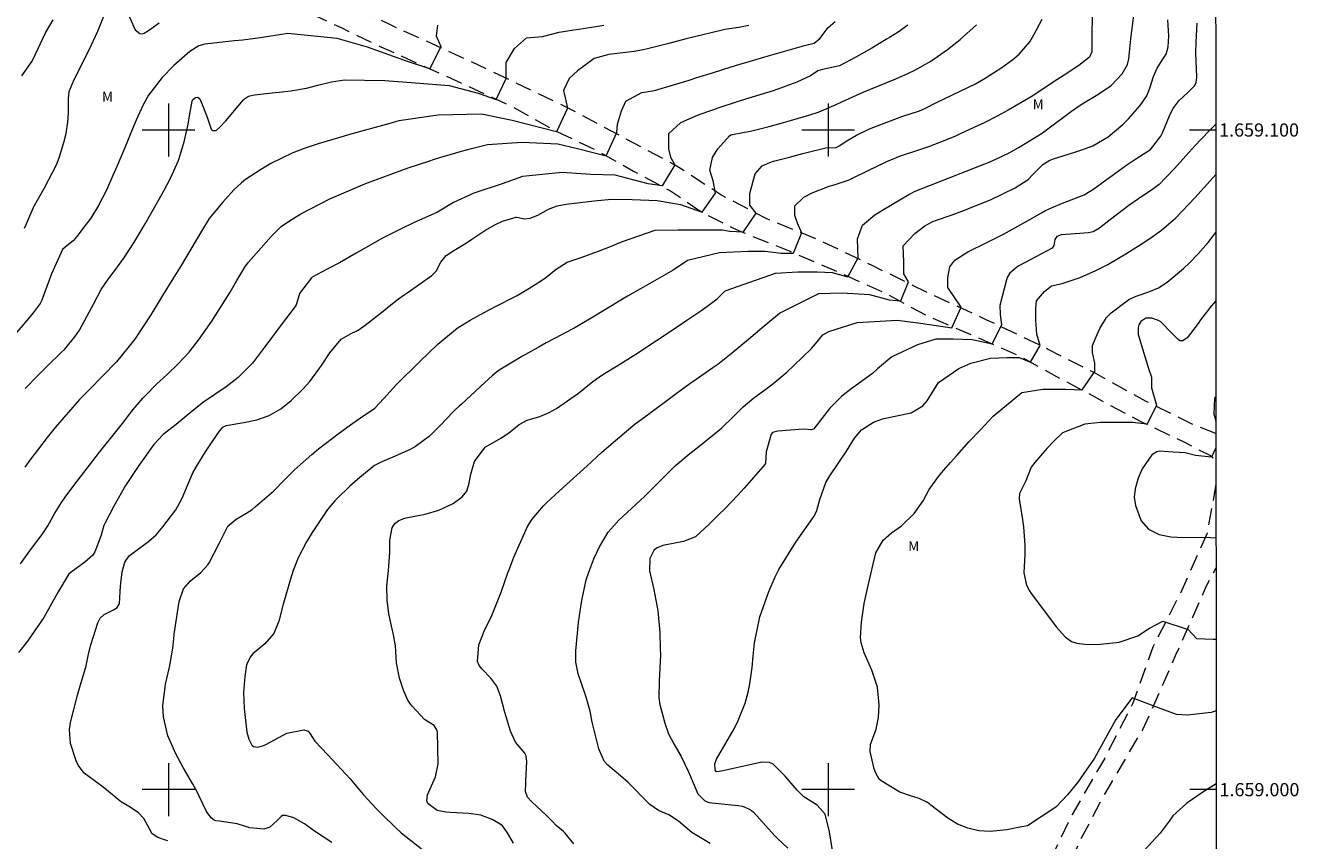
# Model space of a CAD drawing. Units: metres. Extents: x 292761 to 293276, y 1658834 to 1659398.
# Drawn here: x 293078 to 293271, y 1658992 to 1659116 of the extents above; entities that cross this region are included whole.
import ezdxf
from ezdxf.enums import TextEntityAlignment as Align

# ---------------------------------------------------------------- set-up
doc = ezdxf.new("R2010")
doc.units = ezdxf.units.M
doc.header["$MEASUREMENT"] = 0
doc.linetypes.add('HIDDEN', pattern=[0.375, 0.25, -0.125])
for name, color, linetype, lineweight in [('Articulacao', 7, 'Continuous', 18), ('Coordenadas', 7, 'Continuous', 9), ('Malha_Coordenadas', 7, 'Continuous', 15), ('Nao_Pavimentada_S_Mfio', 10, 'HIDDEN', 15)]:
    doc.layers.add(name, color=color, linetype=linetype, lineweight=lineweight)
for name, color, linetype, lineweight, true_color in [('Curvas_Intermediarias', 7, 'Continuous', 9, 0x783c14), ('Curvas_Mestras', 7, 'Continuous', 20, 0x783c14), ('Topon_Vegetacao', 7, 'Continuous', 9, 0x00ff33)]:
    doc.layers.add(name, color=color, linetype=linetype, lineweight=lineweight, true_color=true_color)
doc.styles.add('Arial', font='arial.ttf', dxfattribs={"height": 1.5})

msp = doc.modelspace()

# ---------------------------------------------------------------- linework, layer by layer
at = {"layer": 'Articulacao', "flags": 128}
msp.add_lwpolyline([(292777.02, 1659392.94), (293258.56, 1659393.24), (293258.9, 1658838.97), (292777.39, 1658838.66), (292777.02, 1659392.94)], close=True, dxfattribs=at)
at = {"layer": 'Curvas_Intermediarias', "flags": 128}
for points, elevation in [([(293093.56, 1659118.35), (293094.93, 1659115.21), (293095.64, 1659114.63), (293096.09, 1659114.6), (293096.31, 1659114.67), (293096.95, 1659115.07), (293098.6, 1659116.26)], 59), ([(293240, 1659117.53), (293239.94, 1659114.11), (293239.97, 1659112.3), (293239.93, 1659111.85), (293239.58, 1659111.03), (293237.99, 1659109.77), (293235.78, 1659108.33), (293234.1, 1659107.25), (293233, 1659106.5), (293230.75, 1659105.04), (293227.26, 1659102.99), (293225.61, 1659102.1), (293223.62, 1659101.09), (293222.62, 1659100.62), (293220.12, 1659099.46), (293219.31, 1659099.09), (293217.68, 1659098.4), (293215.19, 1659097.45), (293213.52, 1659096.9), (293210.9, 1659096.03), (293208.81, 1659095.17), (293206.09, 1659093.87), (293203.62, 1659092.64), (293203.14, 1659092.42), (293200.84, 1659091.65), (293200.1, 1659091.46), (293197.5, 1659090.4), (293196.23, 1659089.78), (293194.88, 1659088.43), (293194.88, 1659087.08), (293195.27, 1659085.93), (293195.94, 1659084.39), (293194.69, 1659081.3), (293192.86, 1659081.3), (293190.45, 1659081.59), (293187.85, 1659081.59), (293183.51, 1659081.39), (293178.66, 1659080.2), (293176.52, 1659078.77), (293171.52, 1659075.93), (293169.56, 1659074.79), (293168.58, 1659074.2), (293167.02, 1659073.25), (293163.57, 1659071.18), (293161.48, 1659069.97), (293160.05, 1659069.2), (293159.69, 1659069.01), (293157.25, 1659067.72), (293156.02, 1659067.05), (293153.58, 1659065.66), (293152.38, 1659064.94), (293150.38, 1659063.73), (293149.98, 1659063.47), (293149.04, 1659062.75), (293147.98, 1659061.77), (293144.35, 1659058.4), (293144.05, 1659058.12), (293143.43, 1659057.56), (293143.14, 1659057.27), (293141.18, 1659055.18), (293140.8, 1659054.79), (293139.58, 1659053.58), (293137.44, 1659052.02), (293136.63, 1659051.59), (293133.99, 1659050.41), (293132.44, 1659049.73), (293131.25, 1659049.14), (293129.02, 1659047.33), (293127.5, 1659045.99), (293125.68, 1659044.26), (293125.2, 1659043.78), (293124.11, 1659042.46), (293123.91, 1659042.17), (293121.76, 1659038.96), (293120.9, 1659037.57), (293119.68, 1659035.13), (293118.91, 1659033.21), (293118.43, 1659031.74), (293117.6, 1659028.8), (293117.4, 1659028.1), (293116.73, 1659025.55), (293115.95, 1659023.66), (293114.62, 1659022.12), (293112.79, 1659020.57), (293112.36, 1659020.08), (293111.85, 1659018.9), (293111.58, 1659017.14), (293111.36, 1659014.72), (293111.48, 1659012.29), (293111.9, 1659008.74), (293111.96, 1659008.36), (293112.19, 1659007.63), (293112.65, 1659006.75), (293112.89, 1659006.55), (293113.52, 1659006.42), (293114.29, 1659006.63), (293114.74, 1659006.83), (293117.39, 1659008.28), (293117.95, 1659008.55), (293120.51, 1659009.06), (293121.15, 1659008.85), (293121.47, 1659008.46), (293122.2, 1659007.36), (293124.15, 1659005.29), (293127.52, 1659001.63), (293129.56, 1658999.22), (293130.21, 1658998.5), (293131.48, 1658997.16), (293132.45, 1658996.17), (293134.36, 1658994.32), (293135.27, 1658993.47), (293139.28, 1658990.34)], 67), ([(293152.28, 1658991.9), (293151.41, 1658993.46), (293150.63, 1658994.53), (293150.29, 1658994.79), (293149.05, 1658995.46), (293147.33, 1658996.11), (293145.51, 1658996.39), (293142.72, 1658996.53), (293142.05, 1658996.58), (293140.74, 1658996.82), (293139.32, 1658997.9), (293139.15, 1658998.29), (293139.27, 1658999.2), (293140.47, 1659001.92), (293140.88, 1659003.9), (293140.78, 1659008.72), (293140.75, 1659008.95), (293140.25, 1659009.75), (293139.62, 1659010.11), (293138.79, 1659010.64), (293136.94, 1659012.65), (293136.7, 1659012.94), (293136.28, 1659013.56), (293135.67, 1659014.93), (293135.02, 1659016.88), (293134.57, 1659019.22), (293134.39, 1659021.82), (293134.18, 1659023.22), (293134.03, 1659023.91), (293133.41, 1659026.66), (293133.16, 1659028.75), (293133.11, 1659030.84), (293133.34, 1659033.21), (293133.55, 1659035.93), (293133.53, 1659037.84), (293133.91, 1659039.68), (293134.32, 1659040.33), (293134.94, 1659040.82), (293135.66, 1659041.13), (293136.05, 1659041.22), (293138.93, 1659041.74), (293140.98, 1659042.38), (293143.15, 1659043.37), (293144.53, 1659044.39), (293145.21, 1659045.27), (293145.6, 1659046.47), (293145.84, 1659047.85), (293146.37, 1659049.75), (293147.99, 1659051.92), (293150.4, 1659053.3), (293151.53, 1659054.04), (293153.17, 1659055.35), (293154.37, 1659056), (293156.27, 1659056.56), (293157.69, 1659057.16), (293158.8, 1659057.76), (293162.13, 1659060.1), (293164.33, 1659061.89), (293165.83, 1659062.93), (293168, 1659064.23), (293170.84, 1659066.04), (293177.08, 1659070.16), (293178.59, 1659071.16), (293180.83, 1659072.67), (293183.16, 1659074.42), (293183.45, 1659074.7), (293184.38, 1659075.61), (293191.99, 1659078.31), (293195.37, 1659078.5), (293198.36, 1659078.51), (293200.57, 1659078.41), (293202.98, 1659077.74), (293204.52, 1659080.63), (293204.43, 1659083.52), (293205.2, 1659085.55), (293207.08, 1659087.16), (293208.38, 1659087.96), (293212.22, 1659090.21), (293212.41, 1659090.32), (293213.2, 1659090.72), (293215.5, 1659091.63), (293223.71, 1659094.87), (293224.27, 1659095.09), (293225.38, 1659095.56), (293227.41, 1659096.52), (293228.96, 1659097.39), (293231.27, 1659098.82), (293232.46, 1659099.59), (293236.87, 1659102.86), (293238.51, 1659103.97), (293240.84, 1659105.39), (293242.87, 1659106.77), (293244.55, 1659108.5), (293245.32, 1659109.83), (293245.56, 1659110.75), (293245.71, 1659112.29), (293245.82, 1659113.32), (293245.87, 1659113.83), (293246.3, 1659117.37)], 68), ([(293212.06, 1659115.91), (293210.59, 1659114.85), (293209.27, 1659114.02), (293208.93, 1659113.81), (293206.59, 1659112.4), (293205.79, 1659111.93), (293204.18, 1659111.02), (293201.73, 1659109.75), (293199.15, 1659109.19), (293198.41, 1659108.95), (293197.29, 1659108.21), (293195.22, 1659107.23), (293191.63, 1659105.95), (293187.47, 1659104.7), (293186.34, 1659104.34), (293183.28, 1659103.3), (293182.75, 1659103.13), (293181.7, 1659102.76), (293180.13, 1659102.2), (293177.62, 1659101.08), (293175.79, 1659099.44), (293175.79, 1659097.13), (293176.08, 1659095.88), (293176.76, 1659094.72), (293174.83, 1659091.54), (293172.71, 1659091.83), (293167.69, 1659093.17), (293164.03, 1659093.27), (293159.69, 1659093.56), (293153.66, 1659092.97), (293151.28, 1659092.08), (293150.57, 1659091.83), (293146.28, 1659090.43), (293143.2, 1659088.99), (293140.79, 1659087.53), (293138.39, 1659086.47), (293137.23, 1659085.97), (293135.17, 1659084.97), (293132.46, 1659083.59), (293128.45, 1659081.34), (293125.9, 1659079.88), (293124.04, 1659078.89), (293121.77, 1659077.71), (293121.66, 1659077.6), (293119.87, 1659075.2), (293119.56, 1659074.14), (293119.35, 1659073.48), (293119.2, 1659073.25), (293117.76, 1659071.34), (293116.95, 1659070.27), (293115.35, 1659068.13), (293114.55, 1659067.06), (293113.19, 1659065.24), (293112.72, 1659064.64), (293110.56, 1659062.46), (293108.73, 1659061.05), (293105.33, 1659058.72), (293104.88, 1659058.4), (293103.27, 1659057.1), (293101.18, 1659055.34), (293099.21, 1659053.84), (293097.77, 1659052.3), (293097.39, 1659051.79), (293095.5, 1659049.14), (293093.51, 1659046.12), (293091.72, 1659042.97), (293090.36, 1659040.36), (293090.21, 1659040.06), (293089.73, 1659038.45), (293088.84, 1659036.03), (293088.56, 1659035.57), (293087.33, 1659034.47), (293085.26, 1659032.98), (293084.84, 1659032.6), (293083.29, 1659029.97), (293081.11, 1659026.08), (293078.61, 1659022.5), (293077.25, 1659020.8)], 64), ([(293077.59, 1659034.21), (293079.25, 1659036.56), (293080.87, 1659038.66), (293081.71, 1659040), (293082.8, 1659041.92), (293083.79, 1659043.54), (293084.32, 1659044.33), (293085.64, 1659046.13), (293089.54, 1659051.16), (293092.04, 1659054.25), (293092.45, 1659054.76), (293093.25, 1659055.77), (293094.42, 1659057.32), (293096.1, 1659059.34), (293096.46, 1659059.71), (293098.3, 1659061.56), (293098.73, 1659061.97), (293099.86, 1659062.97), (293101.44, 1659064.49), (293103.15, 1659066.31), (293104.67, 1659068.29), (293106.57, 1659071.01), (293109.35, 1659075.42), (293110.37, 1659077.18), (293111.59, 1659079.2), (293112.15, 1659079.99), (293115.58, 1659083.88), (293117.09, 1659085.35), (293118.35, 1659086.25), (293120.04, 1659087.27), (293124.47, 1659089.59), (293129.74, 1659091.82), (293136.33, 1659094.25), (293139.59, 1659095.34), (293140.15, 1659095.52), (293141.29, 1659095.88), (293141.86, 1659096.04), (293144.39, 1659096.77), (293145.94, 1659097.18), (293148.34, 1659097.8), (293153.62, 1659098.18), (293159.02, 1659097.89), (293162, 1659097.22), (293166.34, 1659096.07), (293167.98, 1659099.63), (293168.08, 1659100.89), (293168.65, 1659102.91), (293169.33, 1659104.36), (293171.74, 1659105.71), (293173.67, 1659106), (293178.91, 1659107.57), (293180.1, 1659107.94), (293182.48, 1659108.69), (293185.28, 1659109.59), (293186.44, 1659109.95), (293187.99, 1659110.4), (293190.39, 1659111.07), (293196.38, 1659112.8), (293197.89, 1659113.14), (293198.75, 1659113.89), (293200, 1659115.56), (293201.04, 1659116.45)], 63), ([(293077.8, 1659108.19), (293079.36, 1659110.46), (293080.27, 1659112.36), (293081.36, 1659114.72), (293082.51, 1659116.68)], 58), ([(293078.16, 1659085.12), (293078.43, 1659085.69), (293079.48, 1659088.14), (293079.5, 1659088.19), (293081.22, 1659091.25), (293081.89, 1659092.48), (293083.02, 1659094.74), (293083.44, 1659095.77), (293084.16, 1659098.09), (293084.48, 1659099.49), (293084.73, 1659101.2), (293084.86, 1659102.56), (293084.85, 1659104.76), (293084.94, 1659105.82), (293085.7, 1659107.64), (293087.95, 1659112.06), (293089.28, 1659114.97), (293090.18, 1659117.26)], 59), ([(293187.94, 1659115.85), (293186.47, 1659115.54), (293184.35, 1659115.22), (293183.3, 1659115), (293179.91, 1659114.15), (293178.49, 1659113.8), (293175.65, 1659113.08), (293174.24, 1659112.71), (293172.22, 1659112.19), (293170.56, 1659111.89), (293166.72, 1659111.45), (293164.51, 1659110.82), (293162, 1659108.98), (293160.75, 1659107.83), (293159.88, 1659105.99), (293160.46, 1659103.29), (293158.82, 1659099.73), (293152.07, 1659101.46), (293147.45, 1659102.42), (293140.89, 1659102.23), (293134.94, 1659101.4), (293133.57, 1659101), (293128.01, 1659099.49), (293122.69, 1659097.91), (293120.58, 1659097.18), (293118.85, 1659096.52), (293115.52, 1659094.92), (293113.94, 1659093.97), (293111.67, 1659092.48), (293111.05, 1659092), (293109.91, 1659090.91), (293108.23, 1659089.06), (293106.15, 1659086.57), (293105.03, 1659084.67), (293101.93, 1659079.45), (293100.66, 1659077.43), (293099.12, 1659074.92), (293098.35, 1659073.67), (293097.32, 1659071.98), (293094.89, 1659068.27), (293092.11, 1659064.84), (293087.96, 1659060.62), (293086.53, 1659059.13), (293082.81, 1659054.9), (293081.6, 1659053.4), (293078.99, 1659049.95), (293078.23, 1659048.88)], 62), ([(293078.3, 1659060.81), (293080.34, 1659062.92), (293081.62, 1659064.18), (293083.8, 1659066.31), (293084.23, 1659066.75), (293085.82, 1659068.63), (293086.5, 1659069.65), (293087.69, 1659071.81), (293088.65, 1659073.62), (293089.79, 1659075.81), (293090.89, 1659077.46), (293091.87, 1659078.68), (293093.23, 1659080.56), (293094.76, 1659082.92), (293096.49, 1659085.76), (293098.6, 1659089.5), (293099.31, 1659090.78), (293100.33, 1659092.71), (293101.51, 1659095.37), (293102.07, 1659097.18), (293102.41, 1659098.41), (293102.98, 1659100.89), (293103.21, 1659102.15), (293103.58, 1659104.37), (293103.68, 1659104.63), (293104.08, 1659104.93), (293104.46, 1659104.98), (293104.74, 1659104.72), (293105.43, 1659103.09), (293105.92, 1659101.8), (293106.48, 1659100.15), (293106.65, 1659099.94), (293107.21, 1659099.95), (293107.74, 1659100.38), (293108.69, 1659101.39), (293111.36, 1659104.58), (293111.52, 1659104.75), (293112.11, 1659105.12), (293113.04, 1659105.34), (293116.19, 1659105.68), (293116.79, 1659105.74), (293118.57, 1659105.92), (293120.92, 1659106.33), (293122.64, 1659106.78), (293124.7, 1659107.32), (293126.68, 1659107.61), (293132.77, 1659107.5), (293137.42, 1659107.14), (293142.53, 1659106.76), (293146.96, 1659105.6), (293149.66, 1659104.64), (293151.2, 1659107.82), (293151.2, 1659110.23), (293152.45, 1659112.35), (293154.29, 1659113.99), (293156.7, 1659114.19), (293159.24, 1659114.82), (293161.46, 1659115.18), (293162.21, 1659115.31), (293164.78, 1659115.67), (293166.01, 1659115.88)], 61), ([(293124.74, 1658992.01), (293122.27, 1658993.6), (293120.64, 1658994.83), (293119.02, 1658995.72), (293117.78, 1658996.08), (293117.28, 1658996.06), (293117.06, 1658995.94), (293116.5, 1658995.32), (293115.36, 1658994.31), (293114.47, 1658994.01), (293112.35, 1658994.21), (293110.42, 1658994.81), (293107.72, 1658995.2), (293107.19, 1658995.28), (293106.94, 1658995.37), (293106.47, 1658995.73), (293105.75, 1658996.68), (293104.64, 1658999.01), (293104.33, 1658999.65), (293103.65, 1659000.91), (293102.22, 1659003.38), (293101.1, 1659005.41), (293099.92, 1659008.14), (293099.24, 1659011.04), (293099.15, 1659012.69), (293099.55, 1659015.98), (293100.15, 1659018.59), (293100.27, 1659019.12), (293100.67, 1659021.45), (293100.8, 1659022.87), (293100.87, 1659023.58), (293101.6, 1659028.54), (293102.29, 1659030.45), (293103.34, 1659031.66), (293104.92, 1659032.93), (293105.98, 1659034.06), (293106.17, 1659034.4), (293107.72, 1659037.42), (293109, 1659039.92), (293110.24, 1659041.02), (293111.73, 1659041.85), (293112.68, 1659042.49), (293113.12, 1659042.85), (293115.95, 1659045.32), (293117.66, 1659047.02), (293119.12, 1659048.47), (293121.75, 1659050.82), (293122.76, 1659051.66), (293124.84, 1659053.29), (293125.9, 1659054.07), (293127.96, 1659055.57), (293129.09, 1659056.37), (293131.29, 1659057.84), (293132.63, 1659059.32), (293134.58, 1659061.44), (293138.03, 1659064.88), (293140.84, 1659067.52), (293141.41, 1659068.03), (293143.78, 1659069.96), (293145.72, 1659071.19), (293148.42, 1659072.64), (293151.93, 1659074.44), (293152.84, 1659074.92), (293154.61, 1659075.95), (293156.52, 1659077.18), (293157.18, 1659077.64), (293158.76, 1659078.92), (293160.45, 1659079.95), (293162.57, 1659080.66), (293165.04, 1659081.56), (293166.5, 1659082.16), (293168.8, 1659083.1), (293173.76, 1659084.81), (293177.24, 1659084.86), (293180.42, 1659084.86), (293183.99, 1659084.86), (293185.05, 1659084.67), (293187.17, 1659084.57), (293189.1, 1659087.37), (293188.13, 1659088.62), (293188.13, 1659090.36), (293188.9, 1659093.35), (293190.01, 1659094.55), (293191.13, 1659095.07), (293191.72, 1659095.26), (293194.15, 1659095.9), (293196.17, 1659096.43), (293197.18, 1659096.69), (293199.62, 1659097.3), (293201.19, 1659097.35), (293201.68, 1659097.58), (293202.84, 1659098.38), (293204.3, 1659099.22), (293206.26, 1659100.2), (293211.15, 1659102.03), (293213.82, 1659102.93), (293214.64, 1659103.28), (293216.41, 1659104.17), (293222.34, 1659107), (293223.77, 1659107.85), (293226.3, 1659109.49), (293228, 1659110.69), (293228.95, 1659111.49), (293230.55, 1659113.39), (293231.16, 1659114.41), (293232.41, 1659116.81)], 66), ([(293161.43, 1658991.81), (293160.07, 1658993.45), (293159.87, 1658993.67), (293158.77, 1658994.58), (293158.15, 1658995.21), (293157.31, 1658996.09), (293155.09, 1658998.16), (293154.42, 1658998.87), (293154.12, 1658999.74), (293154.15, 1659000.94), (293154.16, 1659001.28), (293154.34, 1659004.26), (293154.22, 1659005.14), (293154.03, 1659005.53), (293152.58, 1659007.22), (293151.84, 1659008.89), (293150.93, 1659011.89), (293150.33, 1659014.23), (293149.76, 1659015.67), (293148.84, 1659016.92), (293147.5, 1659018.32), (293147.07, 1659018.84), (293146.85, 1659019.44), (293147.05, 1659021.96), (293147.87, 1659024.01), (293149, 1659026.42), (293150.43, 1659029.96), (293151.45, 1659032.86), (293151.67, 1659033.46), (293152.33, 1659035.25), (293154.44, 1659039.91), (293155.13, 1659041.02), (293156.83, 1659043.03), (293157.3, 1659043.48), (293159.28, 1659045.29), (293163.44, 1659049.1), (293165.63, 1659051.09), (293167.1, 1659052.39), (293170.76, 1659055.45), (293172.74, 1659056.92), (293175.95, 1659059.31), (293177.14, 1659060.19), (293179.02, 1659061.55), (293179.97, 1659062.21), (293182.51, 1659063.98), (293183.25, 1659064.5), (293185.3, 1659066.1), (293187.91, 1659068.27), (293189.95, 1659070), (293190.84, 1659070.75), (293192.63, 1659072.22), (293198.55, 1659075.23), (293202.12, 1659075.33), (293206.26, 1659075.04), (293209.25, 1659074.27), (293210.99, 1659074.08), (293212.14, 1659076.97), (293211.47, 1659078.22), (293211.47, 1659079.96), (293211.37, 1659082.46), (293213.1, 1659084.3), (293214.64, 1659085.46), (293215.76, 1659086.08), (293216.24, 1659086.27), (293218.65, 1659087.11), (293220.57, 1659087.82), (293221.53, 1659088.19), (293224.6, 1659089.39), (293228.34, 1659091.24), (293230.3, 1659092.52), (293231, 1659093.24), (293232.52, 1659094.75), (293233.57, 1659095.42), (293234.15, 1659095.64), (293237.38, 1659096.63), (293238.3, 1659096.93), (293240.1, 1659097.62), (293242.45, 1659098.95), (293244.67, 1659100.83), (293245.5, 1659101.69), (293247.29, 1659103.73), (293248.28, 1659105.19), (293248.76, 1659106.34), (293249.28, 1659108.1), (293249.83, 1659109.36), (293250.73, 1659110.75), (293251.21, 1659111.49), (293251.53, 1659112.62), (293251.61, 1659114.23), (293251.45, 1659116.68)], 69), ([(293258.74, 1659100.87), (293257.98, 1659100.11), (293256.41, 1659098.51), (293255.64, 1659097.69), (293254.19, 1659096.1), (293252.47, 1659094.18), (293251.24, 1659092.85), (293250.14, 1659091.74), (293249.34, 1659091.12), (293246.87, 1659089.47), (293245.58, 1659088.56), (293242.77, 1659086.45), (293241.09, 1659085.12), (293240.13, 1659084.56), (293239.46, 1659084.39), (293238.13, 1659084.29), (293235.32, 1659084.11), (293234.65, 1659083.85), (293234.34, 1659083.42), (293234.17, 1659082.49), (293233.96, 1659082.1), (293228.91, 1659079.39), (293228.58, 1659079.21), (293227.49, 1659078.24), (293227.14, 1659077.62), (293227.02, 1659077.27), (293226, 1659073.38), (293226.05, 1659072.06), (293226.24, 1659070.42), (293224.8, 1659067.53), (293223.93, 1659067.72), (293221.81, 1659068.2), (293218.92, 1659068.3), (293216.31, 1659068.29), (293213.52, 1659067.43), (293209.66, 1659065.59), (293207.48, 1659063.79), (293206.7, 1659063.08), (293204.15, 1659061.24), (293203.62, 1659060.86), (293202.05, 1659059.67), (293200.25, 1659057.81), (293197.8, 1659054.7), (293197.44, 1659054.54), (293196.18, 1659054.64), (293192.37, 1659054.35), (293191.55, 1659054.13), (293191.34, 1659053.9), (293190.6, 1659051.2), (293190.51, 1659049.49), (293190.42, 1659049.32), (293187.26, 1659045.7), (293186.32, 1659044.65), (293184.38, 1659042.62), (293183.38, 1659041.64), (293181.93, 1659040.27), (293179.87, 1659038.33), (293178.05, 1659037.61), (293175.18, 1659037.07), (293174.92, 1659037.01), (293173.96, 1659036.6), (293173.59, 1659036.26), (293172.94, 1659035.04), (293172.92, 1659033.16), (293173.57, 1659030.33), (293174.16, 1659027.1), (293174.45, 1659023.83), (293174.54, 1659021.38), (293174.56, 1659020.4), (293174.39, 1659016.52), (293174.33, 1659013.94), (293174.46, 1659012.92), (293175.22, 1659010.1), (293175.79, 1659008.48), (293176.58, 1659006.96), (293177.71, 1659005.03), (293178.81, 1659002.71), (293180.08, 1658999.71), (293180.25, 1658999.37), (293181.29, 1658998.33), (293181.97, 1658998.06), (293182.34, 1658997.99), (293186.37, 1658997.61), (293187.01, 1658997.51), (293188.18, 1658997), (293188.66, 1658996.58), (293191.92, 1658993.01), (293192.29, 1658992.61), (293193.88, 1658991.12)], 71), ([(293200.68, 1658990.48), (293200.17, 1658993.59), (293199.52, 1658996.26), (293198.31, 1658997.63), (293196.32, 1658998.92), (293195.31, 1658999.91), (293193.47, 1659002.04), (293191.64, 1659003.87), (293191.12, 1659004.13), (293189.93, 1659004.17), (293184.26, 1659002.88), (293183.47, 1659002.73), (293183.1, 1659002.68), (293183, 1659002.73), (293182.87, 1659003), (293182.8, 1659003.94), (293183.06, 1659004.6), (293185.72, 1659009.21), (293186.37, 1659010.47), (293187.4, 1659013.1), (293187.85, 1659014.8), (293188.1, 1659016.03), (293188.46, 1659018.51), (293188.6, 1659020.24), (293188.81, 1659022.25), (293189.65, 1659026.19), (293190.99, 1659030.04), (293191.98, 1659032.26), (293192.53, 1659033.35), (293195.08, 1659037.51), (293197.95, 1659041.6), (293198.04, 1659041.74), (293198.29, 1659042.33), (293198.71, 1659043.97), (293199.64, 1659046.57), (293200.23, 1659047.59), (293202.78, 1659051.33), (293203.96, 1659053.27), (293205.02, 1659054.57), (293206.87, 1659055.69), (293208.22, 1659056.2), (293208.92, 1659056.38), (293212.08, 1659057.02), (293212.58, 1659057.15), (293214.34, 1659058.17), (293215.01, 1659058.93), (293216.7, 1659061.74), (293219.79, 1659063.86), (293221.62, 1659064.63), (293224.61, 1659065.41), (293227.11, 1659065.5), (293228.94, 1659065.5), (293230.68, 1659064.83), (293232.12, 1659067.34), (293231.64, 1659069.07), (293231.45, 1659071.19), (293231.45, 1659072.93), (293231.54, 1659074.09), (293232.8, 1659075.53), (293233.86, 1659076.4), (293235.44, 1659076.75), (293238.18, 1659077.65), (293240.54, 1659078.7), (293242.4, 1659079.62), (293244.01, 1659080.57), (293245.08, 1659081.23), (293247.57, 1659082.8), (293248.76, 1659083.57), (293250.52, 1659084.8), (293252.64, 1659086.62), (293255.63, 1659089.75), (293258.74, 1659093.28)], 72), ([(293258.79, 1659011.96), (293258.03, 1659011.7), (293254.47, 1659011.28), (293252.79, 1659011.39), (293251.43, 1659011.91), (293249.65, 1659012.54), (293246.09, 1659013.9), (293243.58, 1659010.65), (293240.34, 1659004.79), (293237.83, 1659001.12), (293236.26, 1658999.24), (293234.48, 1658997.35), (293230.19, 1658994.53), (293229.04, 1658994.32), (293227.06, 1658993.9), (293224.55, 1658993.68), (293222.84, 1658993.78), (293221.16, 1658994.14), (293219.57, 1658994.77), (293218.13, 1658995.69), (293215.56, 1658997.67), (293215.33, 1658997.84), (293214.85, 1658998.16), (293213.8, 1658998.66), (293212.45, 1658999.05), (293210.87, 1658999.63), (293208, 1659001.36), (293207.74, 1659001.6), (293207.19, 1659002.51), (293206.95, 1659003.18), (293206.33, 1659005.79), (293206.38, 1659006.84), (293207.25, 1659009.17), (293207.61, 1659010.95), (293207.71, 1659012.8), (293207.48, 1659015.52), (293206.63, 1659018.11), (293205.45, 1659020.72), (293204.97, 1659022.26), (293204.89, 1659023.06), (293205.03, 1659025.41), (293205.43, 1659028.2), (293206.06, 1659030.95), (293207.21, 1659035.91), (293208.33, 1659037.83), (293209.61, 1659038.94), (293211.08, 1659039.97), (293213.03, 1659041.85), (293214.37, 1659043.79), (293215.31, 1659045.48), (293216.69, 1659047.46), (293217.46, 1659048.4), (293218.53, 1659049.61), (293219.47, 1659050.67), (293221.37, 1659052.77), (293223.01, 1659054.51), (293225.01, 1659056.63), (293229.33, 1659060.2), (293232.51, 1659060.69), (293234.54, 1659060.69), (293235.98, 1659060.69), (293238.49, 1659060.59), (293240.42, 1659063.39), (293240.42, 1659064.64), (293240.03, 1659066.28), (293240.03, 1659067.34), (293240.78, 1659069), (293241.15, 1659069.92), (293242.18, 1659071.59), (293242.9, 1659072.27), (293245.34, 1659074.17), (293245.58, 1659074.33), (293246.65, 1659074.79), (293248.6, 1659075.46), (293250.05, 1659076.09), (293251.38, 1659076.94), (293253.82, 1659079), (293254.73, 1659079.87), (293256.05, 1659081.23), (293257.59, 1659082.95), (293258.75, 1659084.44)], 73), ([(293258.75, 1659074.1), (293258.06, 1659073.3), (293256.44, 1659071.21), (293256.08, 1659070.67), (293254.38, 1659068.47), (293253.75, 1659068.06), (293253.3, 1659068.05), (293252.99, 1659068.3), (293252.14, 1659069.15), (293250.39, 1659070.93), (293250.07, 1659071.11), (293249.03, 1659071.48), (293248.14, 1659071.46), (293247.38, 1659070.95), (293247.07, 1659070.46), (293246.96, 1659070.06), (293246.96, 1659068.98), (293248.52, 1659063.86), (293249, 1659062.54), (293249, 1659060.89), (293249.77, 1659058.28), (293248.33, 1659055.39), (293246.11, 1659055.68), (293244.28, 1659055.68), (293242.93, 1659055.68), (293241.19, 1659055.68), (293238.88, 1659055.39), (293235.49, 1659054.09), (293234.2, 1659052.84), (293233.14, 1659051.73), (293231.29, 1659049.62), (293230.78, 1659048.9), (293229.94, 1659046.8), (293228.97, 1659044.91), (293228.95, 1659044.1), (293229.4, 1659041.24), (293229.59, 1659039.85), (293229.81, 1659037.06), (293229.79, 1659035.67), (293229.67, 1659032.86), (293230.06, 1659030.99), (293230.5, 1659030.13), (293230.77, 1659029.73), (293234.61, 1659024.61), (293235.93, 1659023.18), (293236.87, 1659022.46), (293237.68, 1659022.19), (293239.32, 1659022.02), (293241.27, 1659022.06), (293244.1, 1659022.37), (293246.93, 1659023.32), (293248.71, 1659024.47), (293250.69, 1659025.52), (293254.57, 1659024.26), (293255.82, 1659022.9), (293258.34, 1659022.8), (293258.78, 1659022.82)], 74), ([(293258.8, 1659000.9), (293258.41, 1659000.65), (293256.77, 1658999.6), (293254.36, 1658997.94), (293252.22, 1658996.02), (293251.67, 1658995.24), (293250.3, 1658993.38), (293247.17, 1658990)], 72)]:
    msp.add_lwpolyline(points, dxfattribs=dict(at, elevation=elevation))
at = {"layer": 'Curvas_Mestras', "flags": 128}
for points, elevation in [([(293140.79, 1659115.91), (293140.6, 1659114.28), (293141.27, 1659112.64), (293139.63, 1659109.26), (293136.07, 1659110.42), (293130.18, 1659112.54), (293125.56, 1659113.88), (293118.11, 1659114.63), (293116.81, 1659114.43), (293113.89, 1659113.95), (293111.25, 1659113.64), (293110.01, 1659113.52), (293105.5, 1659113.01), (293104.62, 1659112.77), (293103.25, 1659111.92), (293100.79, 1659109.8), (293099.06, 1659107.97), (293096.98, 1659105.3), (293096.17, 1659103.81), (293095.12, 1659101.51), (293094.31, 1659099.55), (293093.6, 1659097.79), (293092.24, 1659094.59), (293091.59, 1659093.09), (293090.62, 1659090.86), (293089.42, 1659088.57), (293088.22, 1659086.65), (293087.4, 1659085.53), (293086.11, 1659083.84), (293085.56, 1659083.22), (293084.34, 1659082.26), (293083.95, 1659081.89), (293082.28, 1659078.22), (293080.84, 1659074.35), (293080.79, 1659074.22), (293080.55, 1659073.72), (293079.49, 1659072.3), (293078.81, 1659071.45), (293075.3, 1659067.35)], 60), ([(293099.91, 1658992.23), (293099.55, 1658992.32), (293098.41, 1658992.73), (293097.53, 1658993.31), (293096.83, 1658994.6), (293096.28, 1658995.63), (293095.46, 1658996.47), (293094.19, 1658997.36), (293092.98, 1658998.04), (293092.7, 1658998.26), (293090.59, 1658999.97), (293089.69, 1659000.68), (293087.21, 1659002.49), (293086.29, 1659003.69), (293085.99, 1659004.38), (293085.16, 1659006.99), (293084.98, 1659009.11), (293085.14, 1659010.17), (293086.21, 1659014.34), (293086.5, 1659015.38), (293087.52, 1659018.79), (293087.93, 1659020.77), (293088.11, 1659021.56), (293088.22, 1659021.95), (293089.27, 1659025.27), (293089.65, 1659025.99), (293090.27, 1659026.53), (293091.68, 1659027.24), (293092.23, 1659027.62), (293092.56, 1659028.21), (293092.73, 1659030.84), (293092.99, 1659033.04), (293093.4, 1659034.5), (293094.02, 1659035.47), (293095.28, 1659036.36), (293096.96, 1659037.6), (293098.12, 1659038.64), (293099.15, 1659039.82), (293101.12, 1659042.43), (293102.1, 1659044.2), (293103.69, 1659048.03), (293104.24, 1659049), (293105.63, 1659051.22), (293106.11, 1659051.95), (293107.58, 1659054.13), (293107.79, 1659054.42), (293108.24, 1659054.95), (293108.75, 1659055.23), (293111.41, 1659055.64), (293113.38, 1659056.04), (293115.27, 1659056.74), (293117.02, 1659057.73), (293118.59, 1659058.99), (293120.4, 1659060.77), (293121.41, 1659061.89), (293123.22, 1659064.32), (293124.46, 1659066.21), (293126.17, 1659068.29), (293127.6, 1659069.09), (293128.74, 1659069.68), (293129.45, 1659070.14), (293129.8, 1659070.4), (293132.79, 1659072.75), (293133.21, 1659073.08), (293134.89, 1659074.39), (293135.74, 1659075.02), (293136.18, 1659075.32), (293139.93, 1659077.94), (293140.55, 1659078.58), (293141.27, 1659079.97), (293142.11, 1659081), (293143.26, 1659081.75), (293145.19, 1659082.91), (293145.99, 1659083.47), (293147.95, 1659084.75), (293149.58, 1659085.69), (293150.61, 1659086.19), (293152.71, 1659086.79), (293152.81, 1659086.8), (293153.95, 1659086.55), (293154.81, 1659086.62), (293155.98, 1659087.11), (293157.58, 1659087.99), (293158.89, 1659088.48), (293160.26, 1659088.77), (293164.54, 1659089.24), (293167.17, 1659089.53), (293170.3, 1659089.48), (293174.06, 1659089.29), (293177.62, 1659088.72), (293180.9, 1659087.56), (293182.93, 1659090.45), (293182.54, 1659092.29), (293182.06, 1659093.92), (293182.44, 1659095.85), (293183.29, 1659097.16), (293185.01, 1659099.11), (293185.25, 1659099.27), (293187.32, 1659099.67), (293188.24, 1659099.82), (293191.07, 1659100.54), (293193.21, 1659101.12), (293194.27, 1659101.43), (293197.05, 1659102.24), (293198.64, 1659102.76), (293201.21, 1659103.87), (293202.08, 1659104.27), (293204.26, 1659105.27), (293205.3, 1659105.72), (293208.88, 1659107.22), (293210.22, 1659107.75), (293212.17, 1659108.61), (293213.13, 1659109.09), (293215.53, 1659110.44), (293218.1, 1659112.18), (293220, 1659113.72), (293222.49, 1659115.95)], 65), ([(293182.1, 1658991.85), (293179.33, 1658993.51), (293177.32, 1658995.23), (293175.85, 1658996.17), (293174.25, 1658996.84), (293172.94, 1658997.74), (293169.66, 1659001.09), (293168.51, 1659002.11), (293166.58, 1659003.72), (293166.06, 1659004.34), (293165.22, 1659006.18), (293164.22, 1659010.23), (293163.9, 1659011.9), (293163.33, 1659014.01), (293162.56, 1659016.25), (293162.12, 1659017.56), (293161.76, 1659019.34), (293161.76, 1659021.04), (293162.13, 1659025.32), (293162.61, 1659028.35), (293162.71, 1659028.93), (293163.32, 1659031.83), (293163.69, 1659032.96), (293164.49, 1659035.01), (293165.35, 1659036.79), (293166.66, 1659039.03), (293168.27, 1659040.87), (293172.13, 1659044.46), (293173.69, 1659045.96), (293174.74, 1659047.02), (293176.86, 1659049.13), (293179, 1659050.95), (293180.41, 1659052.04), (293183.84, 1659054.82), (293185.71, 1659056.6), (293187.13, 1659058.05), (293188.72, 1659059.38), (293190.52, 1659060.7), (293191.61, 1659061.54), (293193.71, 1659063.31), (293194.73, 1659064.24), (293197.48, 1659066.89), (293198.09, 1659067.59), (293199.16, 1659068.94), (293200.09, 1659069.47), (293204.36, 1659070.8), (293210.43, 1659071.18), (293214, 1659070.7), (293218.72, 1659070.03), (293220.17, 1659073.12), (293218.14, 1659076.1), (293218.14, 1659077.65), (293218.41, 1659079.26), (293219.21, 1659080.27), (293221.15, 1659081.55), (293224.04, 1659082.94), (293226.56, 1659084.21), (293230.11, 1659086.17), (293232.3, 1659087.43), (293232.95, 1659087.79), (293233.83, 1659088.21), (293235.5, 1659088.91), (293236.82, 1659089.43), (293238.8, 1659090.18), (293240.28, 1659091.07), (293245.27, 1659094.71), (293246.6, 1659095.62), (293248.83, 1659097.04), (293250.43, 1659099.08), (293250.68, 1659099.58), (293251.72, 1659102.13), (293252.21, 1659103.2), (293253.13, 1659104.43), (293254.5, 1659105.68), (293255.55, 1659106.74), (293255.77, 1659107.22), (293255.88, 1659108.01), (293255.73, 1659111.72), (293255.79, 1659113.32), (293255.92, 1659116.21)], 70), ([(293258.76, 1659059.59), (293258.54, 1659059.35), (293258.45, 1659056.94), (293258.76, 1659055.93)], 75), ([(293258.77, 1659051.82), (293258.07, 1659050.38), (293255.66, 1659050.67), (293254.11, 1659051.05), (293252.28, 1659051.15), (293250.21, 1659051.29), (293249.8, 1659051.19), (293249.07, 1659050.78), (293247.59, 1659048.62), (293246.97, 1659047.23), (293246.54, 1659045.6), (293246.38, 1659044.35), (293246.56, 1659043.1), (293247.42, 1659040.77), (293248.55, 1659039.49), (293250.17, 1659038.7), (293251.95, 1659038.32), (293252.87, 1659038.26), (293257.94, 1659038.25), (293258.77, 1659038.18)], 75)]:
    msp.add_lwpolyline(points, dxfattribs=dict(at, elevation=elevation))
at = {"layer": 'Malha_Coordenadas', "flags": 128}
for points in [[(293100, 1659104), (293100, 1659096)], [(293200, 1659104), (293200, 1659096)], [(293104, 1659100), (293096, 1659100)], [(293204, 1659100), (293196, 1659100)], [(293258.74, 1659100), (293254.74, 1659100)], [(293100, 1659004), (293100, 1658996)], [(293200, 1659004), (293200, 1658996)], [(293104, 1659000), (293096, 1659000)], [(293204, 1659000), (293196, 1659000)], [(293258.8, 1659000), (293254.8, 1659000)]]:
    msp.add_lwpolyline(points, dxfattribs=at)
at = {"layer": 'Nao_Pavimentada_S_Mfio', "ltscale": 10, "flags": 128}
for points in [[(293258.76, 1659053.99), (293255.28, 1659055.33), (293248.21, 1659058.83), (293240.57, 1659063.07), (293233.25, 1659066.79), (293224.06, 1659071.19), (293215.69, 1659075.05), (293206.75, 1659079.4), (293198.64, 1659083.3), (293190.71, 1659086.51), (293183.71, 1659090.19), (293176.95, 1659094.59), (293168.85, 1659098.9), (293161.07, 1659103.07), (293151.92, 1659107.5), (293142.68, 1659111.82), (293133.64, 1659115.92), (293122.47, 1659121.44), (293113.61, 1659125.44), (293104.1, 1659130.73), (293096.22, 1659134.76), (293087.7, 1659139.08), (293081.88, 1659142.7), (293080.15, 1659145.64), (293080.58, 1659149.26), (293084.02, 1659155.61), (293087.46, 1659162.11), (293090.42, 1659169.39), (293094.79, 1659176.31), (293099.7, 1659181.57), (293103.7, 1659187.1), (293105.7, 1659193.73), (293108.11, 1659201.5), (293110.02, 1659208.16), (293113.56, 1659216.33), (293116.52, 1659223.85), (293119.6, 1659233.13), (293123.72, 1659245.9), (293126.6, 1659255.83), (293129.95, 1659266.37), (293133.92, 1659273.38), (293138.75, 1659279.33), (293144.13, 1659285.04), (293150.29, 1659291.41), (293155.71, 1659296.83), (293159.02, 1659300.47), (293164.06, 1659306.89), (293168.32, 1659311.19), (293172.43, 1659315.15), (293176.25, 1659319.15), (293180.05, 1659323.07), (293183.09, 1659326.25)], [(293059.15, 1658838.84), (293054.31, 1658845.17), (293049.11, 1658852.42), (293045.15, 1658858.38), (293040.52, 1658865.56), (293036.25, 1658873.62), (293032.75, 1658879.57), (293031.92, 1658881.13), (293032.51, 1658881.84), (293034.78, 1658883.26), (293037.89, 1658886.35), (293040.39, 1658890.12), (293043.63, 1658894.33), (293046.42, 1658899.31), (293048.49, 1658904.68), (293050.86, 1658908.16), (293054.34, 1658910.83), (293060.86, 1658913.36), (293065.31, 1658915.64), (293069.27, 1658918.99), (293072.67, 1658925.06), (293075.42, 1658931.77), (293078.14, 1658939.94), (293081.51, 1658949.09), (293084.94, 1658956.66), (293086.89, 1658961.43), (293087.51, 1658964.93), (293087.43, 1658967.98), (293084.96, 1658971.29), (293079.22, 1658974.42), (293070.36, 1658977.86), (293059.24, 1658981.77), (293047.8, 1658985.98), (293038.12, 1658989.77), (293027.66, 1658993.72), (293024.22, 1658995.77), (293023.22, 1658999.18), (293023.44, 1659002.88), (293025.14, 1659006.5), (293029.01, 1659013.49), (293032.18, 1659020.26), (293036.18, 1659030.12), (293041.44, 1659042.45), (293046.41, 1659054.8), (293050.05, 1659064.73), (293054.09, 1659075.14), (293058.08, 1659085.51), (293063.69, 1659097.92), (293066.22, 1659105.73), (293070.39, 1659116.69), (293073.81, 1659124.95), (293076.39, 1659131.31), (293079.04, 1659135.39), (293080.88, 1659137.59), (293082.58, 1659137.55), (293086.66, 1659135.87), (293091.69, 1659133.08), (293099.03, 1659129.14), (293105.36, 1659125.76), (293112.32, 1659121.82), (293119.24, 1659118.73), (293126.18, 1659115.52), (293132.2, 1659112.6), (293138.82, 1659109.64), (293145.5, 1659106.61), (293152.2, 1659103.48), (293158.29, 1659100.07), (293165.12, 1659096.8), (293170.46, 1659093.77), (293176.11, 1659090.78), (293181.2, 1659087.33), (293186.5, 1659084.72), (293194.07, 1659081.68), (293202.01, 1659078.26), (293208.67, 1659075.24), (293214.97, 1659071.86), (293222.15, 1659068.74), (293228.8, 1659065.82), (293235.39, 1659062.23), (293241.91, 1659058.72), (293247.28, 1659055.86), (293253.79, 1659052.76), (293257.93, 1659050.65), (293258.77, 1659049.94)], [(293258.77, 1659046.29), (293257.42, 1659038.88), (293253.28, 1659029.58), (293249.19, 1659021.6), (293246.17, 1659013.13), (293241.85, 1659004.68), (293236.95, 1658996.22), (293232.65, 1658987.22), (293230.39, 1658979.37), (293226.77, 1658970.23), (293222.5, 1658960.99), (293217.72, 1658950.25), (293213.1, 1658938.03), (293208.39, 1658926.49), (293203.87, 1658914.73), (293200.89, 1658908.92), (293196.39, 1658901.56), (293192.81, 1658896.99), (293189.99, 1658889.05), (293186.55, 1658880.87), (293181.22, 1658872.76), (293174.9, 1658863.15), (293169.43, 1658854.93), (293161.78, 1658842.75), (293159.17, 1658838.91)], [(293162.15, 1658838.91), (293169.17, 1658849.84), (293177.19, 1658862.07), (293184.78, 1658873.5), (293188.96, 1658880.08), (293192.5, 1658887.79), (293194.62, 1658895.06), (293198.06, 1658899.67), (293202.89, 1658906.79), (293207.1, 1658915.61), (293211.32, 1658926.12), (293215.74, 1658937.21), (293220.03, 1658948.32), (293225.51, 1658959.85), (293230.95, 1658972.09), (293234.12, 1658982.19), (293237.98, 1658991.91), (293242.05, 1658999.58), (293247.69, 1659009.12), (293252.65, 1659020.32), (293257.35, 1659030.89), (293258.78, 1659033.65)]]:
    msp.add_lwpolyline(points, dxfattribs=at)

# ---------------------------------------------------------------- texts
at = {"layer": 'Coordenadas', "style": 'Arial'}
for s, p in [('1.659.100', (293259.24, 1659100)), ('1.659.000', (293259.3, 1659000))]:
    msp.add_text(s, height=2, dxfattribs=at).set_placement(p, align=Align.MIDDLE_LEFT)
at = {"layer": 'Topon_Vegetacao', "style": 'Arial'}
for p in [(293089.93, 1659104.3), (293230.99, 1659103.15), (293212.13, 1659036.16)]:
    msp.add_text('M', height=1.5, rotation=0.0242, dxfattribs=at).set_placement(p)

doc.saveas('drawing.dxf')
